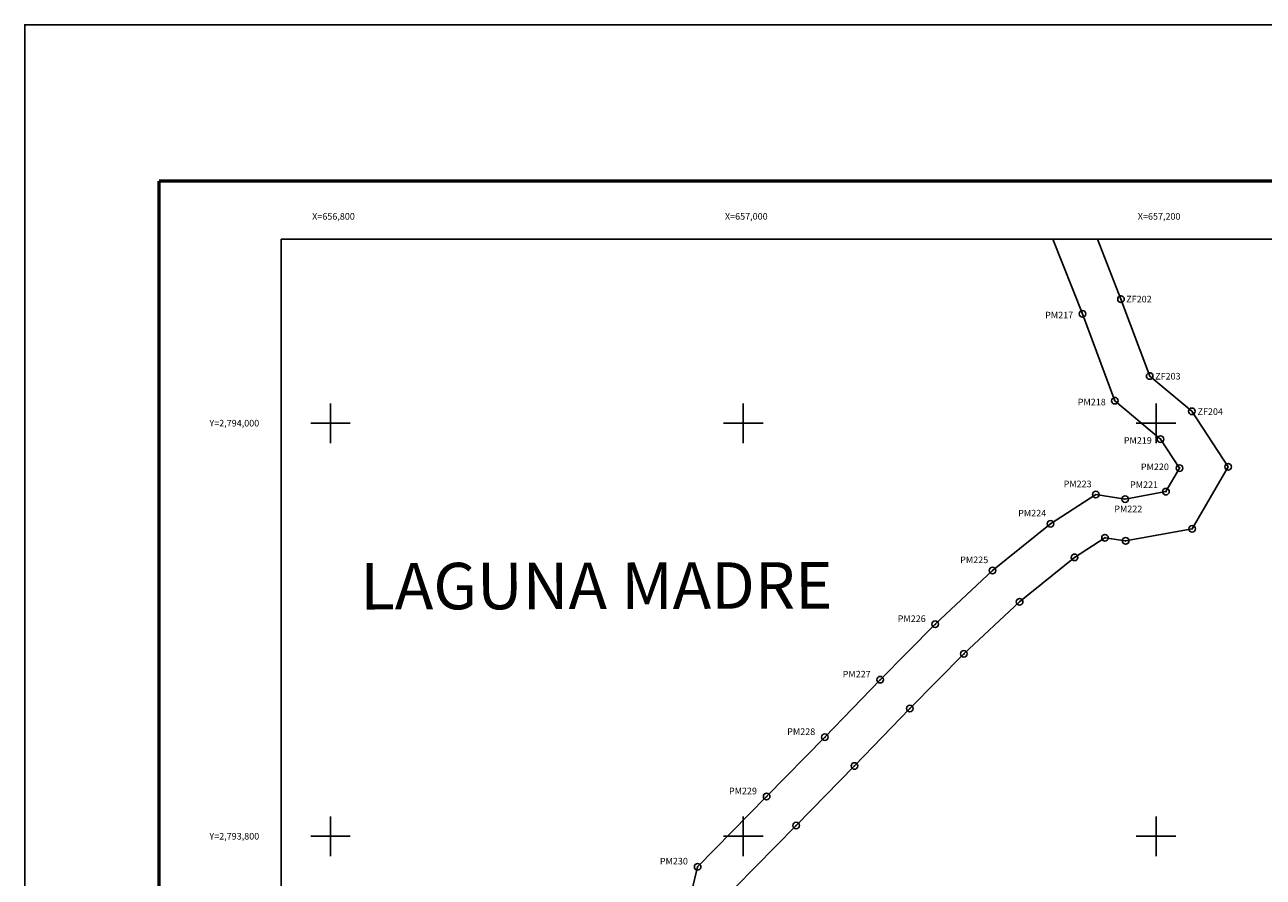
# Model space of a CAD drawing. Extents: x 656652 to 659052, y 2792393 to 2794193.
# Drawn here: x 656652 to 657252, y 2793780 to 2794193 of the extents above; entities that cross this region are included whole.
import ezdxf
from ezdxf.enums import TextEntityAlignment as Align

# ---------------------------------------------------------------- set-up
doc = ezdxf.new("R2010")
doc.units = 0
doc.header["$LTSCALE"] = 40
doc.header["$MEASUREMENT"] = 0
doc.header["$PDMODE"] = 32
doc.header["$PDSIZE"] = 3.2
for name, color, linetype in [('Cuadricula', 7, 'Continuous'), ('CVL_PUNTO', 2, 'Continuous'), ('CVL_PUNTO_NUM', 2, 'Continuous'), ('CVL_RET_TX', 2, 'Continuous'), ('CVL_RETUTM', 8, 'Continuous'), ('MARGEN', 7, 'Continuous'), ('PM', 7, 'Continuous'), ('ZF', 7, 'Continuous')]:
    doc.layers.add(name, color=color, linetype=linetype)
doc.styles.add('MONOTXT4', font='MONOTXT4.shx')
doc.styles.add('ROMANA1', font='ROMANA1.shx')

# ---------------------------------------------------------------- blocks, each defined once
blk = doc.blocks.new('ARQ_MARG')
at = {"layer": 'DEFPOINTS'}
blk.add_lwpolyline([(0, 0), (1, 0), (1, 1), (0, 1)], close=True, dxfattribs=at)

msp = doc.modelspace()

# ---------------------------------------------------------------- linework, layer by layer
at = {"layer": 'Cuadricula', "color": 7, "linetype": 'Continuous'}
msp.add_lwpolyline([(656776.09, 2794089.04), (658576.09, 2794089.04), (658576.09, 2792489.04), (656776.09, 2792489.04)], close=True, dxfattribs=at)
msp.add_lwpolyline([(656776.09, 2794089.04), (658576.09, 2794089.04), (658576.09, 2792489.04), (656776.09, 2792489.04)], close=True, dxfattribs=at)
msp.add_lwpolyline([(656776.09, 2794089.04), (658576.09, 2794089.04), (658576.09, 2792489.04), (656776.09, 2792489.04)], close=True, dxfattribs=at)
at = {"layer": 'CVL_PUNTO', "color": 7}
for p in [(657182.97, 2794060.11), (657164.3, 2794052.93), (657196.87, 2794022.84), (657179.98, 2794010.9), (657217.3, 2794005.75), (657202.17, 2793992.32), (657211.37, 2793978.24), (657234.84, 2793978.86), (657170.77, 2793965.45), (657204.77, 2793966.85), (657184.97, 2793963.25), (657148.78, 2793951.27), (657217.44, 2793948.82), (657175.22, 2793944.53), (657185.24, 2793942.98), (657160.51, 2793935.04), (657120.75, 2793928.63), (657133.87, 2793913.52), (657092.95, 2793902.66), (657106.88, 2793888.31), (657066.33, 2793875.81), (657080.63, 2793861.83), (657039.51, 2793847.96), (657053.85, 2793834.02), (657011.31, 2793819.2), (657025.58, 2793805.18), (656977.88, 2793785.19)]:
    msp.add_point(p, dxfattribs=at)
at = {"layer": 'CVL_RETUTM', "color": 8, "linetype": 'Continuous'}
for p, q in [((656800, 2794009.6), (656800, 2793990.4)), ((657000, 2794009.6), (657000, 2793990.4)), ((657200, 2794009.6), (657200, 2793990.4)), ((656790.4, 2794000), (656809.6, 2794000)), ((656990.4, 2794000), (657009.6, 2794000)), ((657190.4, 2794000), (657209.6, 2794000)), ((656800, 2793809.6), (656800, 2793790.4)), ((657000, 2793809.6), (657000, 2793790.4)), ((657200, 2793809.6), (657200, 2793790.4)), ((656790.4, 2793800), (656809.6, 2793800)), ((656990.4, 2793800), (657009.6, 2793800)), ((657190.4, 2793800), (657209.6, 2793800))]:
    msp.add_line(p, q, dxfattribs=at)
at = {"layer": 'DEFPOINTS', "color": 255, "linetype": 'Continuous', "elevation": 2.32}
msp.add_lwpolyline([(656651.89, 2794192.91), (659051.89, 2794192.91), (659051.89, 2792392.91), (656651.89, 2792392.91)], close=True, dxfattribs=at)
at = {"layer": 'MARGEN', "color": 7, "linetype": 'Continuous', "const_width": 1.6}
for points in [[(656716.85, 2794117.32), (658968.7, 2794117.32)], [(656716.85, 2792456.01), (656716.85, 2794117.32)]]:
    msp.add_lwpolyline(points, dxfattribs=at)
at = {"layer": 'PM', "color": 1, "linetype": 'Continuous'}
msp.add_lwpolyline([(656975.06, 2793773.55), (656977.88, 2793785.19), (657011.31, 2793819.2), (657039.51, 2793847.96), (657066.33, 2793875.81), (657092.95, 2793902.66), (657120.75, 2793928.63), (657148.78, 2793951.27), (657170.77, 2793965.45), (657184.97, 2793963.25), (657204.77, 2793966.85), (657211.37, 2793978.24), (657202.17, 2793992.32), (657179.98, 2794010.9), (657164.3, 2794052.93), (657150.01, 2794089.04)], dxfattribs=at)
at = {"layer": 'ZF', "color": 5, "linetype": 'Continuous'}
msp.add_lwpolyline([(656996.02, 2793775.12), (657025.58, 2793805.18), (657053.85, 2793834.02), (657080.63, 2793861.83), (657106.88, 2793888.31), (657133.87, 2793913.52), (657160.51, 2793935.04), (657175.22, 2793944.53), (657185.24, 2793942.98), (657217.44, 2793948.82), (657234.84, 2793978.86), (657217.3, 2794005.75), (657196.87, 2794022.84), (657182.97, 2794060.11), (657171.52, 2794089.04)], dxfattribs=at)

# ---------------------------------------------------------------- block references
at = {"layer": 'DEFPOINTS', "xscale": 2400, "yscale": 1800, "zscale": 2400}
msp.add_blockref('ARQ_MARG', (656651.89, 2792392.91, 2.32), dxfattribs=at)

# ---------------------------------------------------------------- texts
at = {"color": 0, "style": 'MONOTXT4'}
msp.add_text('LAGUNA MADRE', height=22.5099, rotation=0.11487, dxfattribs=at).set_placement((656928.82, 2793918.34), align=Align.MIDDLE)
at = {"layer": 'CVL_PUNTO_NUM', "color": 7, "style": 'ROMANA1'}
for s, p in [('ZF202', (657185.53, 2794058.48)), ('PM217', (657146.22, 2794050.74)), ('ZF203', (657199.54, 2794021.15)), ('PM218', (657162.02, 2794008.64)), ('ZF204', (657220.06, 2794004.01)), ('PM219', (657184.32, 2793990.01)), ('PM220', (657192.6, 2793977.26)), ('PM223', (657155.19, 2793969)), ('PM221', (657187.35, 2793968.6)), ('PM222', (657179.73, 2793956.88)), ('PM224', (657133.15, 2793954.84)), ('PM225', (657105.06, 2793932.23)), ('PM226', (657074.79, 2793903.72)), ('PM227', (657048.13, 2793876.88)), ('PM228', (657021.27, 2793849.05)), ('PM229', (656993.04, 2793820.31)), ('PM230', (656959.56, 2793786.33))]:
    msp.add_text(s, height=3.2, dxfattribs=at).set_placement(p)
at = {"layer": 'CVL_RET_TX', "color": 7, "style": 'ROMANA1'}
for s, p in [('X=656,800', (656811.79, 2794100.14)), ('X=657,000', (657011.79, 2794100.14)), ('X=657,200', (657211.79, 2794100.14)), ('Y=2,794,000', (656765.47, 2794000)), ('Y=2,793,800', (656765.47, 2793800))]:
    msp.add_text(s, height=3.2, dxfattribs=at).set_placement(p, align=Align.MIDDLE_RIGHT)

doc.saveas('drawing.dxf')
